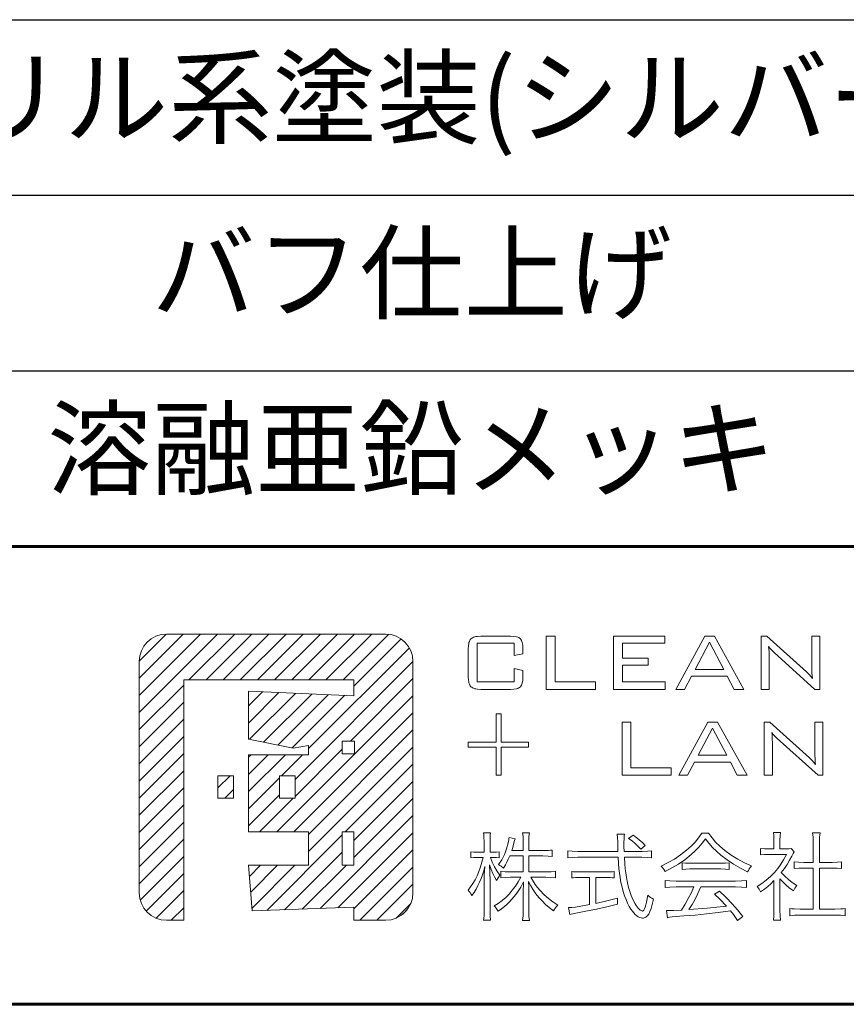
# Model space of a CAD drawing. Extents: x 0 to 420, y 0 to 297.
# Drawn here: x 373 to 394, y 10 to 36 of the extents above; entities that cross this region are included whole.
import ezdxf
from ezdxf.enums import TextEntityAlignment as Align

# ---------------------------------------------------------------- set-up
doc = ezdxf.new("R2010")
doc.units = 0
doc.layers.add('実線1', color=7, linetype='Continuous', lineweight=25)
doc.layers.add('実線2', color=4, linetype='Continuous', lineweight=15)
doc.styles.add('MSゴシック', font='txt')
doc.styles.add('高さなしMSゴシック', font='txt')

# ---------------------------------------------------------------- blocks, each defined once
blk = doc.blocks.new('*U10')
at = {"color": 0, "linetype": 'Continuous'}
blk.add_line((55.7, -18.395), (68.695, -18.395), dxfattribs=at)
at = {"color": 0, "insert": (62.203, -18.4), "char_height": 2, "width": 36.61519, "attachment_point": 5, "style": '高さなしMSゴシック'}
blk.add_mtext('{\u3000\u3000\u3000\u3000\u3000}\u3000', dxfattribs=at)
blk = doc.blocks.new('*U11')
at = {"color": 0, "linetype": 'Continuous'}
blk.add_line((125.898, -34.495), (138.893, -34.495), dxfattribs=at)
at = {"color": 0, "insert": (131.101, -34.5), "char_height": 2, "width": 53.19747, "attachment_point": 5, "style": '高さなしMSゴシック'}
blk.add_mtext('{\u3000\u3000\u3000\u3000\u3000}', dxfattribs=at)
blk = doc.blocks.new('*U12')
at = {"color": 0, "linetype": 'Continuous'}
blk.add_line((55.7, -39.095), (68.695, -39.095), dxfattribs=at)
at = {"color": 0, "insert": (62.203, -39.1), "char_height": 2, "width": 36.61519, "attachment_point": 5, "style": '高さなしMSゴシック'}
blk.add_mtext('{\u3000\u3000\u3000\u3000\u3000}\u3000', dxfattribs=at)
blk = doc.blocks.new('*T9')
at = {"color": 0, "lineweight": 60}
for p, q in [((0, 0), (158, 0)), ((0, 0), (0, -50.6)), ((158, 0), (158, -50.6)), ((0, -4.6), (158, -4.6))]:
    blk.add_line(p, q, dxfattribs=at)
at = {"color": 0, "linetype": 'ByBlock', "lineweight": -2}
for p, q in [((9.817, 0), (9.817, -50.6)), ((43.595, 0), (43.595, -50.6)), ((80.81, 0), (80.81, -50.6)), ((104.203, 0), (104.203, -50.6)), ((0, -9.2), (80.81, -9.2)), ((0, -13.8), (158, -13.8)), ((0, -18.4), (43.595, -18.4)), ((0, -23), (158, -23)), ((0, -27.6), (80.81, -27.6)), ((0, -32.2), (80.81, -32.2)), ((104.203, -32.2), (158, -32.2)), ((0, -36.8), (158, -36.8)), ((0, -41.4), (158, -41.4)), ((0, -46), (158, -46)), ((0, -50.6), (158, -50.6))]:
    blk.add_line(p, q, dxfattribs=at)
at = {"color": 0}
for name in ['*U10', '*U11', '*U12']:
    blk.add_blockref(name, (0, 0), dxfattribs=at)
at = {"color": 0, "char_height": 2, "attachment_point": 5, "style": '高さなしMSゴシック'}
for s, insert, width in [('部番', (4.909, -2.3), 9.21716), ('名称', (26.706, -2.3), 33.17778), ('形状', (62.203, -2.3), 36.61519), ('材質', (92.506, -2.3), 22.79241), ('表面処理', (131.101, -2.3), 53.19747), ('(1)', (4.909, -6.9), 9.21716), ('本体', (26.706, -6.9), 33.17778), ('φ80(76×3.5t)', (62.203, -6.9), 36.61519), ('再生木材表層 サンディング仕上げ', (131.101, -9.2), 53.19747), ('A6005CS-T5', (92.506, -9.2), 22.79241), ('(2)', (4.909, -11.5), 9.21716), ('横桟', (26.706, -11.5), 33.17778), ('φ40（φ36×3.0ｔ）', (62.203, -11.5), 36.61519), ('(3)', (4.909, -16.1), 9.21716), ('エルボー', (26.706, -16.1), 33.17778), ('ポリエステル系粉体塗装（マットブラウン色）', (131.101, -18.4), 53.19747), ('AC4C', (92.506, -18.4), 22.79241), ('(4)', (4.909, -20.7), 9.21716), ('横桟受', (26.706, -20.7), 33.17778), ('(5)', (4.909, -25.3), 9.21716), ('特皿ビス', (26.706, -25.3), 33.17778), ('M4×20 B', (62.203, -25.3), 36.61519), ('GB', (131.101, -27.6), 53.19747), ('(6)', (4.909, -29.9), 9.21716), ('ピアスビス(皿)', (26.706, -29.9), 33.17778), ('φ4×19 B', (62.203, -29.9), 36.61519), ('SUS', (92.506, -29.9), 22.79241), ('(7)', (4.909, -34.5), 9.21716), ('六角ボルト', (26.706, -34.5), 33.17778), ('M6×20 B,W,SW', (62.203, -34.5), 36.61519), ('(8)', (4.909, -39.1), 9.21716), ('シェル蓋', (26.706, -39.1), 33.17778), ('アクリル系塗装(シルバー色)', (131.101, -39.1), 53.19747), ('AC4C', (92.506, -39.1), 22.79241), ('(9)', (4.909, -43.7), 9.21716), ('脱着ピン', (26.706, -43.7), 33.17778), ('バフ仕上げ', (131.101, -43.7), 53.19747), ('φ12', (62.203, -43.7), 36.61519), ('SUS', (92.506, -43.7), 22.79241), ('(10)', (4.909, -48.3), 9.21716), ('シェル', (26.706, -48.3), 33.17778), ('溶融亜鉛メッキ', (131.101, -48.3), 53.19747), ('φ89.1×2.8t', (62.203, -48.3), 36.61519), ('STK400', (92.506, -48.3), 22.79241)]:
    blk.add_mtext(s, dxfattribs=dict(at, insert=insert, width=width))
blk = doc.blocks.new('A3規格図枠')
at = {"layer": '実線2'}
h = blk.add_hatch(dxfattribs=at)
h.set_pattern_fill('ANSI31', color=0, scale=0.1)
h.paths.add_polyline_path([(377.128, 18.502), (381.588, 18.502), (381.588, 18.08), (378.825, 18.203), (378.825, 16.948), (379.992, 16.712), (380.401, 16.782), (380.401, 16.54), (378.825, 16.54), (378.825, 14.518), (380.399, 14.518), (380.399, 13.643), (378.825, 13.643), (378.923, 12.445), (381.588, 12.544), (381.588, 12.202), (382.417, 12.202, 0.414214), (383.134, 12.919), (383.134, 18.984, 0.414214), (382.417, 19.702), (376.677, 19.702, 0.414214), (375.959, 18.984), (375.959, 12.919, 0.414214), (376.677, 12.202), (377.128, 12.202)])
h.paths.add_polyline_path([(379.638, 15.4), (379.638, 15.991), (380.044, 15.991), (380.044, 15.4)], flags=16)
h.paths.add_polyline_path([(381.281, 14.518), (381.588, 14.518), (381.588, 13.65), (381.281, 13.65)], flags=16)
h.paths.add_polyline_path([(381.281, 16.559), (381.281, 16.898), (381.599, 16.898), (381.599, 16.559)], flags=16)
h.paths.add_polyline_path([(378.431, 15.991), (378.025, 15.991), (378.025, 15.4), (378.431, 15.4)], flags=17)
at = {"layer": '実線1', "lineweight": 60}
for p, q in [((252, 22), (410, 22)), ((410, 10), (15, 10))]:
    blk.add_line(p, q, dxfattribs=at)
at = {"layer": '実線2', "color": 0}
for p, q in [((376.677, 19.702), (382.417, 19.702)), ((384.912, 19.645), (385.692, 19.645)), ((386.628, 19.645), (386.86, 19.645)), ((386.628, 18.253), (386.628, 19.645)), ((386.86, 19.645), (386.86, 18.446)), ((388.391, 19.645), (389.733, 19.645)), ((388.391, 18.253), (388.391, 19.645)), ((389.733, 19.645), (389.733, 19.459)), ((390.023, 18.253), (390.785, 19.645)), ((390.785, 19.645), (391.034, 19.645)), ((391.034, 19.645), (391.809, 18.253)), ((392.26, 18.253), (392.26, 19.645)), ((392.26, 19.645), (392.406, 19.645)), ((392.406, 19.645), (393.448, 18.714)), ((393.585, 18.882), (393.585, 19.645)), ((393.585, 19.645), (393.8, 19.645)), ((393.8, 19.645), (393.8, 18.253)), ((384.818, 19.459), (384.818, 18.446)), ((385.784, 19.459), (384.818, 19.459)), ((385.784, 19.143), (385.784, 19.459)), ((389.733, 19.459), (388.623, 19.459)), ((388.623, 19.459), (388.623, 19.069)), ((390.903, 19.487), (390.528, 18.777)), ((391.279, 18.777), (390.903, 19.487)), ((384.586, 18.582), (384.586, 19.316)), ((386.016, 19.186), (385.784, 19.143)), ((386.016, 19.318), (386.016, 19.186)), ((393.67, 18.253), (392.598, 19.221)), ((375.959, 18.984), (375.959, 12.919)), ((383.134, 18.984), (383.134, 12.919)), ((388.623, 19.069), (389.301, 19.069)), ((388.623, 18.886), (388.623, 18.446)), ((389.301, 18.886), (388.623, 18.886)), ((389.301, 19.069), (389.301, 18.886)), ((392.475, 19.073), (392.475, 18.253)), ((385.784, 18.795), (386.016, 18.746)), ((385.784, 18.446), (385.784, 18.795)), ((386.016, 18.746), (386.016, 18.581)), ((390.431, 18.597), (390.253, 18.253)), ((391.374, 18.597), (390.431, 18.597)), ((390.528, 18.777), (391.279, 18.777)), ((391.552, 18.253), (391.374, 18.597)), ((377.128, 18.502), (381.588, 18.502)), ((377.128, 18.502), (377.128, 12.202)), ((381.588, 18.08), (381.588, 18.502)), ((384.818, 18.446), (385.784, 18.446)), ((386.86, 18.446), (387.916, 18.446)), ((387.916, 18.446), (387.916, 18.253)), ((388.623, 18.446), (389.744, 18.446)), ((389.744, 18.446), (389.744, 18.253)), ((378.825, 16.948), (378.825, 18.203)), ((378.825, 18.203), (381.588, 18.08)), ((385.692, 18.253), (384.912, 18.253)), ((387.916, 18.253), (386.628, 18.253)), ((389.744, 18.253), (388.391, 18.253)), ((390.253, 18.253), (390.023, 18.253)), ((391.809, 18.253), (391.552, 18.253)), ((392.475, 18.253), (392.26, 18.253)), ((393.8, 18.253), (393.67, 18.253)), ((385.313, 17.61), (385.443, 17.61)), ((385.313, 16.868), (385.313, 17.61)), ((385.443, 17.61), (385.443, 16.868)), ((388.616, 17.392), (388.848, 17.392)), ((388.616, 16), (388.616, 17.392)), ((388.848, 17.392), (388.848, 16.193)), ((390.104, 16), (390.866, 17.392)), ((390.866, 17.392), (391.115, 17.392)), ((391.115, 17.392), (391.89, 16)), ((392.341, 17.392), (392.487, 17.392)), ((392.341, 16), (392.341, 17.392)), ((392.487, 17.392), (393.529, 16.461)), ((393.667, 16.629), (393.667, 17.392)), ((393.667, 17.392), (393.881, 17.392)), ((393.881, 17.392), (393.881, 16)), ((390.985, 17.234), (390.609, 16.524)), ((391.36, 16.524), (390.985, 17.234)), ((378.825, 16.948), (379.992, 16.712)), ((379.992, 16.712), (380.401, 16.782)), ((380.401, 16.54), (380.401, 16.782)), ((381.599, 16.898), (381.281, 16.898)), ((381.281, 16.898), (381.281, 16.559)), ((381.599, 16.559), (381.599, 16.898)), ((384.586, 16.738), (384.586, 16.868)), ((384.586, 16.868), (385.313, 16.868)), ((385.443, 16.868), (386.165, 16.868)), ((386.165, 16.868), (386.165, 16.738)), ((392.556, 16.82), (392.556, 16)), ((393.752, 16), (392.679, 16.969)), ((378.825, 16.54), (380.401, 16.54)), ((378.825, 14.518), (378.825, 16.54)), ((381.281, 16.559), (381.599, 16.559)), ((385.313, 16.738), (384.586, 16.738)), ((385.313, 16), (385.313, 16.738)), ((386.165, 16.738), (385.443, 16.738)), ((385.443, 16.738), (385.443, 16)), ((390.609, 16.524), (391.36, 16.524)), ((390.512, 16.345), (390.334, 16)), ((391.455, 16.345), (390.512, 16.345)), ((391.634, 16), (391.455, 16.345)), ((385.443, 16), (385.313, 16)), ((389.903, 16), (388.616, 16)), ((388.848, 16.193), (389.903, 16.193)), ((389.903, 16.193), (389.903, 16)), ((390.334, 16), (390.104, 16)), ((391.89, 16), (391.634, 16)), ((392.556, 16), (392.341, 16)), ((393.881, 16), (393.752, 16)), ((378.025, 15.991), (378.431, 15.991)), ((378.025, 15.4), (378.025, 15.991)), ((378.431, 15.991), (378.431, 15.4)), ((379.638, 15.991), (380.044, 15.991)), ((379.638, 15.4), (379.638, 15.991)), ((380.044, 15.991), (380.044, 15.4)), ((378.431, 15.4), (378.025, 15.4)), ((380.044, 15.4), (379.638, 15.4)), ((380.399, 14.518), (378.825, 14.518)), ((380.399, 13.643), (380.399, 14.518)), ((381.281, 14.518), (381.588, 14.518)), ((381.281, 14.518), (381.281, 13.65)), ((381.588, 14.518), (381.588, 13.65)), ((384.986, 14.497), (385.168, 14.497)), ((386.008, 14.492), (386.187, 14.492)), ((388.486, 14.457), (388.68, 14.457)), ((390.706, 14.484), (390.885, 14.484)), ((392.58, 14.502), (392.77, 14.502)), ((393.61, 14.494), (393.809, 14.494)), ((384.999, 13.987), (384.999, 14.237)), ((385.155, 14.237), (385.155, 13.987)), ((385.652, 14.373), (385.814, 14.333)), ((386.023, 14.028), (386.023, 14.267)), ((386.172, 14.27), (386.172, 14.028)), ((388.786, 14.348), (388.902, 14.434)), ((392.593, 14.073), (392.593, 14.308)), ((392.754, 14.305), (392.754, 14.073)), ((393.627, 13.72), (393.627, 14.265)), ((393.791, 14.265), (393.791, 13.72)), ((384.656, 13.839), (384.656, 13.998)), ((384.832, 13.987), (384.999, 13.987)), ((385.155, 13.987), (385.239, 13.987)), ((385.395, 13.998), (385.395, 13.841)), ((385.723, 14.028), (386.023, 14.028)), ((386.172, 14.028), (386.54, 14.028)), ((386.785, 14.043), (386.785, 13.874)), ((387.196, 13.839), (387.196, 14.02)), ((387.456, 14.005), (388.506, 14.005)), ((388.67, 14.005), (389.144, 14.005)), ((389.222, 14.161), (389.104, 14.066)), ((389.389, 14.02), (389.389, 13.839)), ((392.247, 13.917), (392.247, 14.083)), ((392.444, 14.073), (392.593, 14.073)), ((392.754, 14.073), (392.901, 14.073)), ((393.047, 14.081), (393.125, 13.992)), ((384.976, 13.849), (384.832, 13.849)), ((385.239, 13.849), (385.165, 13.849)), ((386.023, 13.887), (385.67, 13.887)), ((386.023, 13.47), (386.023, 13.887)), ((386.172, 13.887), (386.172, 13.47)), ((386.54, 13.887), (386.172, 13.887)), ((388.511, 13.854), (387.456, 13.854)), ((389.129, 13.854), (388.677, 13.854)), ((390.194, 13.536), (390.194, 13.705)), ((390.393, 13.695), (391.208, 13.695)), ((391.42, 13.705), (391.42, 13.536)), ((392.921, 13.927), (392.449, 13.927)), ((393.13, 13.559), (393.13, 13.735)), ((393.378, 13.72), (393.627, 13.72)), ((393.791, 13.72), (394.122, 13.72)), ((394.369, 13.735), (394.369, 13.559)), ((378.825, 13.643), (380.399, 13.643)), ((378.923, 12.445), (378.825, 13.643)), ((381.281, 13.65), (381.588, 13.65)), ((385.438, 13.314), (385.438, 13.485)), ((385.69, 13.47), (386.023, 13.47)), ((386.172, 13.47), (386.624, 13.47)), ((386.868, 13.485), (386.868, 13.316)), ((387.297, 13.311), (387.297, 13.48)), ((387.527, 13.468), (388.18, 13.468)), ((388.407, 13.48), (388.407, 13.311)), ((391.208, 13.546), (390.39, 13.546)), ((393.627, 13.571), (393.378, 13.571)), ((393.627, 12.494), (393.627, 13.571)), ((394.122, 13.571), (393.791, 13.571)), ((393.791, 13.571), (393.791, 12.494)), ((385.001, 12.494), (385.001, 13.21)), ((385.155, 13.248), (385.155, 12.494)), ((385.963, 13.329), (385.69, 13.329)), ((386.621, 13.329), (386.223, 13.329)), ((387.764, 13.324), (387.524, 13.324)), ((387.764, 12.613), (387.764, 13.324)), ((387.925, 13.324), (387.925, 12.643)), ((388.183, 13.324), (387.925, 13.324)), ((389.745, 13.062), (389.745, 13.243)), ((390.032, 13.228), (391.586, 13.228)), ((391.874, 13.243), (391.874, 13.062)), ((392.595, 12.456), (392.595, 13.241)), ((392.752, 13.291), (392.752, 12.454)), ((386.023, 12.464), (386.023, 12.91)), ((386.172, 12.918), (386.172, 12.461)), ((390.496, 13.077), (390.032, 13.077)), ((391.586, 13.077), (390.681, 13.077)), ((391.041, 12.888), (391.172, 12.968)), ((388.493, 12.782), (388.493, 12.628)), ((378.923, 12.445), (381.588, 12.544)), ((381.588, 12.202), (381.588, 12.544)), ((382.868, 12.366), (382.97, 12.468)), ((387.249, 12.355), (387.212, 12.534)), ((389.81, 12.27), (389.78, 12.461)), ((393.012, 12.32), (393.012, 12.509)), ((393.284, 12.494), (393.627, 12.494)), ((393.791, 12.494), (394.19, 12.494)), ((394.462, 12.509), (394.462, 12.32)), ((377.128, 12.202), (376.677, 12.202)), ((382.417, 12.202), (381.588, 12.202)), ((385.17, 12.202), (384.984, 12.202)), ((386.187, 12.196), (386.008, 12.196)), ((391.783, 12.302), (391.644, 12.199)), ((392.767, 12.207), (392.58, 12.207)), ((394.19, 12.338), (393.282, 12.338))]:
    blk.add_line(p, q, dxfattribs=at)
for points in [[(384.654, 19.576, 0), (384.674, 19.592, 0), (384.696, 19.606, 0), (384.723, 19.618, 0), (384.753, 19.628, 0), (384.787, 19.635, 0), (384.825, 19.641, 0), (384.912, 19.645, 0)], [(385.692, 19.645, 0), (385.779, 19.641, 0), (385.851, 19.628, 0), (385.881, 19.619, 0), (385.908, 19.608, 0), (385.93, 19.594, 0), (385.949, 19.579, 0)], [(384.586, 19.316, 0), (384.59, 19.404, 0), (384.595, 19.442, 0), (384.603, 19.477, 0), (384.613, 19.507, 0), (384.624, 19.534, 0), (384.638, 19.557, 0), (384.654, 19.576, 0)], [(385.949, 19.579, 0), (385.965, 19.56, 0), (385.978, 19.537, 0), (385.99, 19.511, 0), (386, 19.48, 0), (386.012, 19.407, 0), (386.016, 19.318, 0)], [(392.457, 19.378, 0), (392.465, 19.312, 0), (392.47, 19.24, 0), (392.475, 19.073, 0)], [(392.53, 19.284, 0), (392.49, 19.329, 0), (392.457, 19.378, 0)], [(392.598, 19.221, 0), (392.53, 19.284, 0)], [(393.607, 18.539, 0), (393.598, 18.609, 0), (393.591, 18.689, 0), (393.587, 18.78, 0), (393.585, 18.882, 0)], [(384.654, 18.322, 0), (384.638, 18.341, 0), (384.624, 18.364, 0), (384.613, 18.391, 0), (384.603, 18.421, 0), (384.595, 18.456, 0), (384.59, 18.494, 0), (384.586, 18.582, 0)], [(386.016, 18.581, 0), (386.012, 18.492, 0), (386, 18.419, 0), (385.99, 18.388, 0), (385.978, 18.362, 0), (385.965, 18.339, 0), (385.949, 18.32, 0)], [(393.448, 18.714, 0), (393.486, 18.678, 0), (393.526, 18.637, 0), (393.607, 18.539, 0)], [(384.912, 18.253, 0), (384.825, 18.257, 0), (384.787, 18.263, 0), (384.753, 18.27, 0), (384.723, 18.28, 0), (384.696, 18.292, 0), (384.674, 18.306, 0), (384.654, 18.322, 0)], [(385.949, 18.32, 0), (385.93, 18.304, 0), (385.908, 18.291, 0), (385.881, 18.279, 0), (385.851, 18.27, 0), (385.779, 18.257, 0), (385.692, 18.253, 0)], [(392.538, 17.125, 0), (392.546, 17.059, 0), (392.551, 16.987, 0), (392.556, 16.82, 0)], [(392.611, 17.031, 0), (392.571, 17.076, 0), (392.538, 17.125, 0)], [(392.679, 16.969, 0), (392.611, 17.031, 0)], [(393.688, 16.286, 0), (393.679, 16.356, 0), (393.672, 16.436, 0), (393.668, 16.527, 0), (393.667, 16.629, 0)], [(393.529, 16.461, 0), (393.567, 16.425, 0), (393.607, 16.384, 0), (393.688, 16.286, 0)], [(384.999, 14.237, 0), (384.996, 14.399, 0), (384.993, 14.453, 0), (384.986, 14.497, 0)], [(385.168, 14.497, 0), (385.162, 14.448, 0), (385.158, 14.392, 0), (385.155, 14.237, 0)], [(386.023, 14.267, 0), (386.019, 14.396, 0), (386.008, 14.492, 0)], [(386.187, 14.492, 0), (386.176, 14.398, 0), (386.172, 14.27, 0)], [(388.501, 14.26, 0), (388.497, 14.364, 0), (388.486, 14.457, 0)], [(388.68, 14.457, 0), (388.673, 14.412, 0), (388.669, 14.357, 0), (388.665, 14.222, 0)], [(390.305, 14.035, 0), (390.425, 14.143, 0), (390.529, 14.249, 0), (390.621, 14.361, 0), (390.706, 14.484, 0)], [(390.885, 14.484, 0), (390.974, 14.358, 0), (391.068, 14.247, 0), (391.177, 14.142, 0), (391.309, 14.033, 0)], [(392.593, 14.308, 0), (392.589, 14.411, 0), (392.58, 14.502, 0)], [(392.77, 14.502, 0), (392.758, 14.413, 0), (392.754, 14.305, 0)], [(393.627, 14.265, 0), (393.623, 14.376, 0), (393.61, 14.494, 0)], [(393.809, 14.494, 0), (393.8, 14.433, 0), (393.794, 14.379, 0), (393.791, 14.265, 0)], [(385.38, 13.662, 0), (385.423, 13.724, 0), (385.462, 13.789, 0), (385.498, 13.856, 0), (385.531, 13.925, 0), (385.56, 13.997, 0), (385.587, 14.071, 0), (385.632, 14.23, 0)], [(385.632, 14.23, 0), (385.647, 14.309, 0), (385.651, 14.342, 0), (385.652, 14.373, 0)], [(385.773, 14.197, 0), (385.749, 14.109, 0), (385.723, 14.028, 0)], [(385.814, 14.333, 0), (385.8, 14.293, 0), (385.773, 14.197, 0)], [(388.506, 14.005, 0), (388.501, 14.26, 0)], [(388.665, 14.222, 0), (388.665, 14.136, 0), (388.67, 14.005, 0)], [(389.104, 14.066, 0), (389.027, 14.148, 0), (388.955, 14.216, 0), (388.878, 14.28, 0), (388.786, 14.348, 0)], [(388.902, 14.434, 0), (388.998, 14.362, 0), (389.076, 14.3, 0), (389.147, 14.236, 0), (389.222, 14.161, 0)], [(390.802, 14.338, 0), (390.713, 14.221, 0), (390.626, 14.119, 0), (390.532, 14.023, 0), (390.423, 13.924, 0)], [(391.205, 13.907, 0), (391.088, 14.009, 0), (390.985, 14.112, 0), (390.891, 14.22, 0), (390.802, 14.338, 0)], [(384.656, 13.998, 0), (384.729, 13.99, 0), (384.832, 13.987, 0)], [(385.239, 13.987, 0), (385.326, 13.99, 0), (385.395, 13.998, 0)], [(386.54, 14.028, 0), (386.685, 14.032, 0), (386.738, 14.036, 0), (386.785, 14.043, 0)], [(387.196, 14.02, 0), (387.311, 14.009, 0), (387.456, 14.005, 0)], [(389.144, 14.005, 0), (389.283, 14.009, 0), (389.389, 14.02, 0)], [(389.636, 13.624, 0), (389.821, 13.712, 0), (389.989, 13.807, 0), (390.148, 13.914, 0), (390.305, 14.035, 0)], [(391.309, 14.033, 0), (391.477, 13.909, 0), (391.651, 13.8, 0), (391.828, 13.706, 0), (392.005, 13.629, 0)], [(392.247, 14.083, 0), (392.344, 14.075, 0), (392.444, 14.073, 0)], [(392.901, 14.073, 0), (392.991, 14.075, 0), (393.047, 14.081, 0)], [(393.125, 13.992, 0), (393.099, 13.948, 0), (393.065, 13.884, 0)], [(384.585, 12.994, 0), (384.647, 13.074, 0), (384.707, 13.164, 0), (384.763, 13.263, 0), (384.815, 13.369, 0), (384.863, 13.482, 0), (384.906, 13.6, 0), (384.944, 13.722, 0), (384.976, 13.849, 0)], [(384.832, 13.849, 0), (384.732, 13.846, 0), (384.656, 13.839, 0)], [(385.165, 13.849, 0), (385.212, 13.721, 0), (385.268, 13.605, 0), (385.334, 13.494, 0), (385.415, 13.382, 0)], [(385.395, 13.841, 0), (385.32, 13.847, 0), (385.239, 13.849, 0)], [(385.67, 13.887, 0), (385.634, 13.801, 0), (385.597, 13.726, 0), (385.556, 13.652, 0), (385.506, 13.569, 0)], [(386.785, 13.874, 0), (386.68, 13.883, 0), (386.54, 13.887, 0)], [(387.456, 13.854, 0), (387.32, 13.85, 0), (387.196, 13.839, 0)], [(388.564, 13.319, 0), (388.547, 13.436, 0), (388.533, 13.557, 0), (388.521, 13.692, 0), (388.511, 13.854, 0)], [(388.677, 13.854, 0), (388.688, 13.676, 0), (388.698, 13.55, 0), (388.711, 13.443, 0), (388.73, 13.324, 0)], [(389.389, 13.839, 0), (389.271, 13.85, 0), (389.129, 13.854, 0)], [(390.423, 13.924, 0), (390.259, 13.79, 0), (390.094, 13.674, 0), (389.924, 13.572, 0), (389.742, 13.48, 0)], [(390.194, 13.705, 0), (390.277, 13.697, 0), (390.393, 13.695, 0)], [(391.907, 13.468, 0), (391.719, 13.563, 0), (391.538, 13.669, 0), (391.366, 13.785, 0), (391.205, 13.907, 0)], [(391.208, 13.695, 0), (391.33, 13.697, 0), (391.42, 13.705, 0)], [(392.449, 13.927, 0), (392.346, 13.925, 0), (392.247, 13.917, 0)], [(392.608, 13.458, 0), (392.698, 13.562, 0), (392.777, 13.669, 0), (392.849, 13.787, 0), (392.921, 13.927, 0)], [(393.065, 13.884, 0), (393.006, 13.773, 0), (392.942, 13.667, 0), (392.87, 13.562, 0), (392.787, 13.455, 0)], [(393.13, 13.735, 0), (393.239, 13.724, 0), (393.378, 13.72, 0)], [(394.122, 13.72, 0), (394.26, 13.724, 0), (394.369, 13.735, 0)], [(385.017, 13.612, 0), (384.988, 13.5, 0), (384.956, 13.395, 0), (384.921, 13.295, 0), (384.881, 13.2, 0), (384.838, 13.109, 0), (384.789, 13.02, 0), (384.735, 12.933, 0), (384.676, 12.847, 0)], [(385.001, 13.21, 0), (385.004, 13.397, 0), (385.017, 13.612, 0)], [(385.327, 13.248, 0), (385.273, 13.339, 0), (385.228, 13.429, 0), (385.187, 13.531, 0), (385.145, 13.657, 0)], [(385.145, 13.657, 0), (385.155, 13.248, 0)], [(385.506, 13.569, 0), (385.446, 13.621, 0), (385.416, 13.641, 0), (385.38, 13.662, 0)], [(385.438, 13.485, 0), (385.552, 13.474, 0), (385.69, 13.47, 0)], [(386.624, 13.47, 0), (386.756, 13.474, 0), (386.868, 13.485, 0)], [(387.297, 13.48, 0), (387.343, 13.474, 0), (387.394, 13.47, 0), (387.527, 13.468, 0)], [(388.18, 13.468, 0), (388.311, 13.47, 0), (388.361, 13.474, 0), (388.407, 13.48, 0)], [(389.742, 13.48, 0), (389.72, 13.52, 0), (389.695, 13.558, 0), (389.666, 13.593, 0), (389.636, 13.624, 0)], [(390.39, 13.546, 0), (390.283, 13.544, 0), (390.194, 13.536, 0)], [(391.42, 13.536, 0), (391.329, 13.544, 0), (391.208, 13.546, 0)], [(392.005, 13.629, 0), (391.972, 13.587, 0), (391.945, 13.548, 0), (391.925, 13.509, 0), (391.907, 13.468, 0)], [(392.154, 13.084, 0), (392.28, 13.169, 0), (392.395, 13.257, 0), (392.503, 13.352, 0), (392.608, 13.458, 0)], [(392.787, 13.455, 0), (392.88, 13.354, 0), (392.973, 13.268, 0), (393.075, 13.189, 0), (393.193, 13.112, 0)], [(393.378, 13.571, 0), (393.251, 13.568, 0), (393.13, 13.559, 0)], [(394.369, 13.559, 0), (394.249, 13.568, 0), (394.122, 13.571, 0)], [(385.261, 12.577, 0), (385.369, 12.645, 0), (385.47, 12.719, 0), (385.565, 12.801, 0), (385.655, 12.89, 0), (385.739, 12.987, 0), (385.818, 13.092, 0), (385.892, 13.206, 0), (385.963, 13.329, 0)], [(385.415, 13.382, 0), (385.365, 13.314, 0), (385.327, 13.248, 0)], [(385.69, 13.329, 0), (385.553, 13.325, 0), (385.438, 13.314, 0)], [(386.033, 13.213, 0), (385.959, 13.069, 0), (385.876, 12.937, 0), (385.83, 12.875, 0), (385.781, 12.814, 0), (385.673, 12.696, 0)], [(386.023, 12.91, 0), (386.033, 13.213, 0)], [(386.162, 13.218, 0), (386.17, 13.084, 0)], [(386.818, 12.449, 0), (386.708, 12.533, 0), (386.608, 12.619, 0), (386.517, 12.708, 0), (386.433, 12.799, 0), (386.357, 12.895, 0), (386.286, 12.996, 0), (386.222, 13.104, 0), (386.162, 13.218, 0)], [(386.223, 13.329, 0), (386.283, 13.227, 0), (386.341, 13.14, 0), (386.402, 13.06, 0), (386.472, 12.978, 0)], [(386.868, 13.316, 0), (386.75, 13.326, 0), (386.621, 13.329, 0)], [(387.524, 13.324, 0), (387.399, 13.321, 0), (387.346, 13.318, 0), (387.297, 13.311, 0)], [(388.407, 13.311, 0), (388.359, 13.318, 0), (388.307, 13.321, 0), (388.183, 13.324, 0)], [(388.849, 12.489, 0), (388.803, 12.563, 0), (388.76, 12.648, 0), (388.719, 12.743, 0), (388.681, 12.846, 0), (388.646, 12.957, 0), (388.614, 13.073, 0), (388.587, 13.194, 0), (388.564, 13.319, 0)], [(388.73, 13.324, 0), (388.758, 13.184, 0), (388.787, 13.064, 0), (388.819, 12.956, 0), (388.856, 12.85, 0)], [(389.745, 13.243, 0), (389.87, 13.232, 0), (390.032, 13.228, 0)], [(391.586, 13.228, 0), (391.749, 13.232, 0), (391.874, 13.243, 0)], [(392.595, 13.241, 0), (392.511, 13.158, 0), (392.434, 13.089, 0), (392.35, 13.021, 0), (392.247, 12.943, 0)], [(393.108, 12.973, 0), (392.999, 13.052, 0), (392.909, 13.128, 0), (392.829, 13.205, 0), (392.752, 13.291, 0)], [(384.676, 12.847, 0), (384.655, 12.892, 0), (384.634, 12.928, 0), (384.612, 12.96, 0), (384.585, 12.994, 0)], [(386.17, 13.084, 0), (386.172, 12.918, 0)], [(386.472, 12.978, 0), (386.576, 12.869, 0), (386.684, 12.773, 0), (386.799, 12.685, 0), (386.929, 12.6, 0)], [(390.032, 13.077, 0), (389.87, 13.073, 0), (389.745, 13.062, 0)], [(390.176, 12.469, 0), (390.272, 12.626, 0), (390.352, 12.77, 0), (390.425, 12.915, 0), (390.496, 13.077, 0)], [(390.681, 13.077, 0), (390.591, 12.884, 0), (390.519, 12.74, 0), (390.449, 12.616, 0), (390.365, 12.482, 0)], [(391.172, 12.968, 0), (391.348, 12.798, 0), (391.501, 12.637, 0), (391.643, 12.475, 0), (391.783, 12.302, 0)], [(391.874, 13.062, 0), (391.747, 13.073, 0), (391.586, 13.077, 0)], [(392.247, 12.943, 0), (392.227, 12.984, 0), (392.207, 13.018, 0), (392.184, 13.05, 0), (392.154, 13.084, 0)], [(393.193, 13.112, 0), (393.146, 13.046, 0), (393.126, 13.012, 0), (393.108, 12.973, 0)], [(385.673, 12.696, 0), (385.602, 12.626, 0), (385.531, 12.563, 0), (385.455, 12.504, 0), (385.367, 12.444, 0)], [(387.925, 12.643, 0), (388.177, 12.699, 0), (388.493, 12.782, 0)], [(388.856, 12.85, 0), (388.906, 12.73, 0), (388.957, 12.631, 0), (388.984, 12.589, 0), (389.01, 12.552, 0), (389.038, 12.519, 0), (389.066, 12.492, 0)], [(389.147, 12.444, 0), (389.157, 12.445, 0), (389.167, 12.45, 0), (389.186, 12.469, 0), (389.205, 12.501, 0), (389.223, 12.546, 0), (389.24, 12.605, 0), (389.257, 12.676, 0), (389.288, 12.857, 0)], [(389.288, 12.857, 0), (389.325, 12.825, 0), (389.359, 12.8, 0), (389.394, 12.779, 0), (389.437, 12.759, 0)], [(389.437, 12.759, 0), (389.405, 12.618, 0), (389.376, 12.511, 0), (389.346, 12.43, 0), (389.313, 12.365, 0)], [(391.349, 12.575, 0), (391.18, 12.754, 0), (391.041, 12.888, 0)], [(384.984, 12.202, 0), (384.992, 12.26, 0), (384.997, 12.326, 0), (385.001, 12.494, 0)], [(385.155, 12.494, 0), (385.159, 12.322, 0), (385.17, 12.202, 0)], [(385.367, 12.444, 0), (385.312, 12.522, 0), (385.287, 12.552, 0), (385.261, 12.577, 0)], [(386.008, 12.196, 0), (386.019, 12.316, 0), (386.023, 12.464, 0)], [(386.172, 12.461, 0), (386.176, 12.312, 0), (386.187, 12.196, 0)], [(386.929, 12.6, 0), (386.894, 12.562, 0), (386.867, 12.527, 0), (386.843, 12.491, 0), (386.818, 12.449, 0)], [(387.212, 12.534, 0), (387.296, 12.537, 0), (387.393, 12.548, 0), (387.538, 12.572, 0), (387.764, 12.613, 0)], [(388.493, 12.628, 0), (388.218, 12.558, 0), (387.945, 12.496, 0), (387.664, 12.437, 0), (387.363, 12.381, 0)], [(389.152, 12.26, 0), (389.116, 12.264, 0), (389.079, 12.275, 0), (389.041, 12.294, 0), (389.002, 12.32, 0), (388.963, 12.353, 0), (388.925, 12.393, 0), (388.886, 12.438, 0), (388.849, 12.489, 0)], [(389.066, 12.492, 0), (389.09, 12.471, 0), (389.113, 12.456, 0), (389.132, 12.447, 0), (389.147, 12.444, 0)], [(389.78, 12.461, 0), (389.846, 12.456, 0), (389.909, 12.454, 0)], [(389.909, 12.454, 0), (389.972, 12.456, 0), (390.176, 12.469, 0)], [(391.46, 12.446, 0), (391.135, 12.404, 0), (390.827, 12.369, 0), (390.531, 12.34, 0), (390.236, 12.315, 0)], [(390.365, 12.482, 0), (390.848, 12.52, 0), (391.349, 12.575, 0)], [(391.644, 12.199, 0), (391.535, 12.35, 0), (391.46, 12.446, 0)], [(392.58, 12.207, 0), (392.592, 12.319, 0), (392.595, 12.456, 0)], [(392.752, 12.454, 0), (392.756, 12.316, 0), (392.767, 12.207, 0)], [(393.012, 12.509, 0), (393.063, 12.503, 0), (393.123, 12.498, 0), (393.284, 12.494, 0)], [(394.19, 12.494, 0), (394.351, 12.498, 0), (394.411, 12.503, 0), (394.462, 12.509, 0)], [(387.363, 12.381, 0), (387.249, 12.355, 0)], [(389.313, 12.365, 0), (389.296, 12.341, 0), (389.279, 12.319, 0), (389.26, 12.301, 0), (389.24, 12.286, 0), (389.219, 12.274, 0), (389.197, 12.266, 0), (389.175, 12.261, 0), (389.152, 12.26, 0)], [(390.236, 12.315, 0), (389.93, 12.289, 0), (389.859, 12.28, 0), (389.81, 12.27, 0)], [(393.282, 12.338, 0), (393.135, 12.334, 0), (393.072, 12.328, 0), (393.012, 12.32, 0)], [(394.462, 12.32, 0), (394.4, 12.328, 0), (394.337, 12.334, 0), (394.19, 12.338, 0)]]:
    blk.add_polyline3d(points, dxfattribs=at)
for centre, start, end in [((376.677, 18.984), 90, 180), ((382.417, 18.984), 0, 90), ((376.677, 12.919), 180, 270), ((382.417, 12.919), 270, 0)]:
    blk.add_arc(centre, 0.717, start, end, dxfattribs=at)
at = {"layer": '実線1', "style": 'MSゴシック', "flags": 8}
for tag, p in [('作図者', (344.5, 19)), ('製作日', (363, 19))]:
    blk.add_attdef(tag, text='', height=2.5, dxfattribs=at).set_placement(p, align=Align.MIDDLE_CENTER)
at = {"layer": '実線1', "style": 'MSゴシック'}
blk.add_attdef('製品名', text='', height=6, dxfattribs=at).set_placement((296.5, 16), align=Align.MIDDLE_CENTER)
at = {"layer": '実線1', "style": 'MSゴシック', "flags": 8}
blk.add_attdef('検図者', text='', height=2.5, dxfattribs=at).set_placement((344.5, 13), align=Align.MIDDLE)

msp = doc.modelspace()

# ---------------------------------------------------------------- block references
msp.add_blockref('*T9', (252, 72.6))
at = {"layer": '実線1'}
msp.add_blockref('A3規格図枠', (0, 0), dxfattribs=at)

doc.saveas('drawing.dxf')
